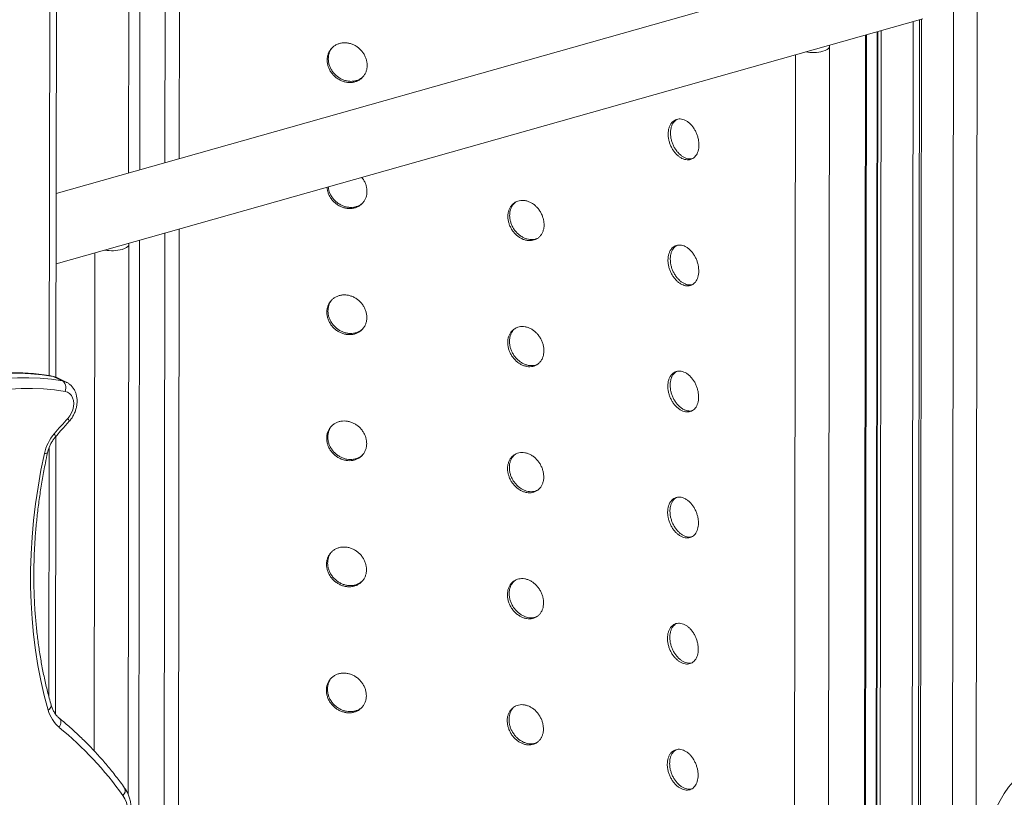
# Model space of a CAD drawing. Units: millimetres. Extents: x -9196 to 14212, y -7580 to 2635.
# Drawn here: x 11599 to 12180, y -4302 to -3844 of the extents above; entities that cross this region are included whole.
import ezdxf

# ---------------------------------------------------------------- set-up
doc = ezdxf.new("R2010")
doc.units = ezdxf.units.MM

msp = doc.modelspace()

# ---------------------------------------------------------------- linework, layer by layer
at = {"color": 8, "linetype": 'Continuous', "lineweight": 15}
for p, q in [((11617.29, -3464.29), (11616.52, -4053.35)), ((11669.81, -3932.07), (11670.24, -3602.25)), ((11685.11, -3602.99), (11684.69, -3927.86)), ((12149.87, -3600.31), (12148.6, -4580.08)), ((12163.89, -3602.2), (12162.94, -4332.82)), ((12097.56, -4463.92), (12098.35, -3852.52)), ((12104.56, -3850.76), (12103.75, -4469)), ((12107.01, -3850.07), (12106.09, -4559.26)), ((11684.63, -3969.44), (11684.14, -4349.86)), ((11669.27, -4349.1), (11669.76, -3973.65)), ((11618.27, -4053.63), (11618.86, -4053.82)), ((11616.47, -4095.62), (11616.28, -4242.54))]:
    msp.add_line(p, q, dxfattribs=at)
at = {"color": 7, "linetype": 'Continuous', "lineweight": 15}
for p, q in [((11620.45, -4054.3), (11621.22, -3463.18)), ((11663.73, -3601.96), (11663.3, -3933.91)), ((11693.18, -3925.46), (11693.6, -3603.49)), ((12119.16, -3805.07), (11620.59, -3945.98)), ((11620.53, -3987.56), (12131.63, -3843.11)), ((12125.85, -3844.74), (12124.91, -4568.42)), ((12129.53, -3843.71), (12128.59, -4569.26)), ((12130.72, -3843.37), (12129.77, -4570.79)), ((12097.68, -3852.71), (12096.89, -4462.77)), ((12104.95, -3850.65), (12104.03, -4557.31)), ((12075.63, -4583.57), (12076.58, -3859.29)), ((12056.57, -3864.33), (12055.63, -4583.54)), ((11692.63, -4347.11), (11693.12, -3967.04)), ((11663.03, -4300.19), (11663.45, -3976.05)), ((11643.45, -3981.08), (11643.07, -4274.59)), ((11624.33, -4056.48), (11618.86, -4053.82)), ((11626.53, -4057.19), (11621.06, -4054.53)), ((11620.19, -4252.84), (11620.4, -4089.15))]:
    msp.add_line(p, q, dxfattribs=at)
at = {"color": 7, "linetype": 'Continuous', "lineweight": 15, "flags": 128}
for points in [[(12072.65, -3862.23), (12074.04, -3861.76), (12075.17, -3861.19), (12075.98, -3860.55), (12076.45, -3859.87), (12076.57, -3859.16), (12076.45, -3858.71)], [(11659.53, -3978.99), (11660.92, -3978.51), (11662.05, -3977.95), (11662.86, -3977.31), (11663.33, -3976.63), (11663.45, -3975.92), (11663.33, -3975.46)], [(11624.33, -4056.48), (11624.89, -4056.86), (11625.38, -4057.41), (11625.77, -4058.1), (11626.05, -4058.92), (11626.2, -4059.82), (11626.23, -4060.77), (11626.13, -4061.74), (11625.91, -4062.69)], [(11627.49, -4078.54), (11628.68, -4077.02), (11629.66, -4075.32), (11630.38, -4073.5), (11630.81, -4071.62), (11630.94, -4069.77), (11630.77, -4068), (11630.29, -4066.4), (11629.53, -4065.02), (11628.52, -4063.92), (11627.3, -4063.13), (11625.91, -4062.69)], [(11615.88, -4250.43), (11613.58, -4241.85), (11611.56, -4233.1), (11609.82, -4224.19), (11608.38, -4215.13), (11607.21, -4205.93), (11606.34, -4196.61), (11605.76, -4187.18), (11605.48, -4177.65), (11605.48, -4168.02), (11605.78, -4158.33), (11606.37, -4148.56), (11607.25, -4138.75), (11608.41, -4128.89), (11609.87, -4119.01), (11611.62, -4109.11), (11613.65, -4099.21)], [(11659.2, -4323.37), (11660.52, -4320.81), (11661.55, -4318.13), (11662.28, -4315.4), (11662.7, -4312.65), (11662.78, -4309.96), (11662.54, -4307.37), (11661.98, -4304.95), (11661.1, -4302.73), (11659.93, -4300.77)]]:
    msp.add_lwpolyline(points, dxfattribs=at)
at = {"color": 8, "linetype": 'Continuous', "lineweight": 15, "flags": 128}
for points in [[(11618.86, -4053.82), (11612.34, -4052.86), (11605.72, -4052.23), (11599.03, -4051.95), (11592.26, -4052.01), (11585.43, -4052.42), (11578.55, -4053.16), (11571.64, -4054.25), (11564.7, -4055.67), (11557.75, -4057.43), (11550.8, -4059.52), (11543.85, -4061.95), (11536.93, -4064.7), (11530.04, -4067.77), (11523.2, -4071.15), (11516.41, -4074.85), (11509.69, -4078.85), (11503.05, -4083.15), (11496.5, -4087.74), (11490.05, -4092.61), (11483.71, -4097.76), (11477.5, -4103.17), (11471.65, -4108.61)], [(11474.54, -4113.78), (11476.88, -4111.49), (11482.96, -4105.83), (11489.18, -4100.42), (11495.52, -4095.27), (11501.97, -4090.4), (11508.52, -4085.81), (11515.16, -4081.51), (11521.88, -4077.51), (11528.67, -4073.81), (11535.51, -4070.43), (11542.4, -4067.36), (11549.32, -4064.61), (11556.26, -4062.18), (11563.22, -4060.09), (11570.17, -4058.33), (11577.11, -4056.91), (11584.02, -4055.82), (11590.9, -4055.08), (11597.72, -4054.67), (11604.49, -4054.61), (11611.19, -4054.9), (11617.8, -4055.52), (11624.33, -4056.48)], [(11621.06, -4054.53), (11620.52, -4054.29), (11618.86, -4053.82)], [(11624.33, -4056.48), (11625.98, -4056.95), (11626.54, -4057.2)], [(11625.91, -4062.69), (11619.54, -4061.75), (11613.08, -4061.14), (11606.54, -4060.87), (11599.93, -4060.93), (11593.26, -4061.32), (11586.54, -4062.05), (11579.79, -4063.11), (11573.02, -4064.5), (11566.23, -4066.22), (11559.44, -4068.26), (11552.66, -4070.63), (11545.9, -4073.31), (11539.17, -4076.31), (11532.49, -4079.62), (11525.86, -4083.23), (11519.3, -4087.14), (11512.81, -4091.33), (11506.41, -4095.82), (11500.11, -4100.57), (11493.92, -4105.6), (11487.85, -4110.88), (11481.91, -4116.42), (11477.06, -4121.22)], [(11628.13, -4080.45), (11628.19, -4080.36), (11628.22, -4080.06), (11628.12, -4079.65), (11627.87, -4079.13), (11627.49, -4078.54)], [(11620.15, -4089.43), (11620.19, -4089.37), (11620.21, -4089.09), (11620.07, -4088.71), (11619.8, -4088.22), (11619.39, -4087.66)], [(11615.49, -4098.8), (11615.47, -4098.87), (11615.26, -4099.03), (11614.88, -4099.14), (11614.34, -4099.2), (11613.65, -4099.21)], [(11617.65, -4247.57), (11617.69, -4247.73), (11617.68, -4248.26), (11617.48, -4248.82), (11617.1, -4249.38), (11616.57, -4249.92), (11615.88, -4250.43)], [(11622.45, -4255.28), (11622.54, -4255.36), (11622.96, -4255.88), (11623.23, -4256.51), (11623.35, -4257.26), (11623.32, -4258.07), (11623.13, -4258.92), (11622.79, -4259.79), (11622.32, -4260.63)]]:
    msp.add_lwpolyline(points, dxfattribs=at)
at = {"color": 7, "linetype": 'Continuous', "lineweight": 15}
for centre, radius, start, end in [((12066.57, -3838.6), 24.41, 260.33697, 284.43312), ((11653.44, -3955.36), 24.41, 260.33743, 284.43279), ((11871.73, -4303.59), 332.12, 137.34164, 139.4469), ((11639.75, -4104.99), 26.73, 139.60969, 167.51356), ((11635.34, -4245.28), 20.12, 194.81969, 229.67465), ((11489.59, -4422.69), 209.48, 35.59301, 50.68365)]:
    msp.add_arc(centre, radius, start, end, dxfattribs=at)
at = {"color": 8, "linetype": 'Continuous', "lineweight": 15}
msp.add_arc((11657.54, -4297.89), 3.74, 309.81118, 24.0336, dxfattribs=at)
at = {"color": 7, "linetype": 'Continuous', "lineweight": 15}
msp.add_ellipse((12194.64, -4360.55), major_axis=(4.75, 74.8), ratio=0.420083, start_param=5.334257, end_param=9.571769, dxfattribs=at)
for points, knots in [([(11780.36, -3867.43), (11780.39, -3866.79), (11780.46, -3865.49), (11780.98, -3863.65), (11781.8, -3861.96), (11782.92, -3860.47), (11784.31, -3859.22), (11785.91, -3858.24), (11787.69, -3857.57), (11789.6, -3857.22), (11791.58, -3857.22), (11793.57, -3857.54), (11795.53, -3858.19), (11797.38, -3859.15), (11799.09, -3860.39), (11800.6, -3861.87), (11801.86, -3863.56), (11802.86, -3865.4), (11803.55, -3867.34), (11803.88, -3869.07), (11803.97, -3870.8), (11803.82, -3872.49), (11803.32, -3874.32), (11802.5, -3876), (11801.4, -3877.48), (11800.03, -3878.71), (11798.44, -3879.67), (11796.67, -3880.33), (11794.77, -3880.67), (11792.8, -3880.67), (11790.8, -3880.35), (11788.85, -3879.7), (11786.98, -3878.75), (11785.26, -3877.52), (11783.74, -3876.06), (11782.45, -3874.39), (11781.44, -3872.57), (11780.75, -3870.64), (11780.4, -3868.91), (11780.37, -3867.84), (11780.36, -3867.43)], [0, 0, 0, 0, 0.02684, 0.053683, 0.080523, 0.107364, 0.13421, 0.161056, 0.187904, 0.214754, 0.241598, 0.268443, 0.295283, 0.322121, 0.348963, 0.375804, 0.40265, 0.429498, 0.456345, 0.483193, 0.499999, 0.526841, 0.553683, 0.580526, 0.607368, 0.634213, 0.661059, 0.687907, 0.714755, 0.741599, 0.768442, 0.795281, 0.82212, 0.848963, 0.875804, 0.902652, 0.9295, 0.956348, 0.983196, 1, 1, 1, 1]), ([(11783.39, -3860.12), (11783.32, -3860.19), (11782.82, -3860.71), (11782.14, -3861.88), (11781.42, -3863.62), (11781.07, -3865.27), (11781.04, -3866.33), (11781.02, -3866.73)], [0, 0, 0, 0, 0.042869, 0.306843, 0.570814, 0.834789, 1, 1, 1, 1]), ([(11781.02, -3866.73), (11781.06, -3867.39), (11781.12, -3868.7), (11781.64, -3870.67), (11782.46, -3872.56), (11783.57, -3874.34), (11784.95, -3875.93), (11786.55, -3877.32), (11788.33, -3878.44), (11790.24, -3879.28), (11792.22, -3879.8), (11794.21, -3880.01), (11796.16, -3879.88), (11798.02, -3879.43), (11799.72, -3878.64), (11800.91, -3877.87), (11801.45, -3877.28), (11801.57, -3877.15)], [0, 0, 0, 0, 0.069971, 0.139938, 0.20991, 0.279878, 0.349855, 0.419837, 0.489827, 0.559817, 0.629794, 0.69977, 0.769735, 0.8397, 0.909668, 0.979636, 1, 1, 1, 1]), ([(11981.37, -3911), (11981.4, -3910.36), (11981.46, -3909.07), (11981.86, -3907.3), (11982.5, -3905.73), (11983.38, -3904.39), (11984.45, -3903.33), (11985.7, -3902.58), (11987.08, -3902.16), (11988.56, -3902.08), (11990.08, -3902.35), (11991.62, -3902.95), (11993.12, -3903.88), (11994.54, -3905.09), (11995.84, -3906.57), (11996.99, -3908.26), (11997.96, -3910.12), (11998.72, -3912.1), (11999.24, -3914.13), (11999.49, -3915.92), (11999.56, -3917.65), (11999.44, -3919.33), (11999.06, -3921.09), (11998.44, -3922.65), (11997.6, -3923.98), (11996.56, -3925.02), (11995.34, -3925.77), (11993.99, -3926.17), (11992.53, -3926.25), (11991.01, -3925.98), (11989.48, -3925.38), (11987.97, -3924.45), (11986.52, -3923.25), (11985.19, -3921.78), (11984.01, -3920.1), (11983.01, -3918.25), (11982.22, -3916.29), (11981.68, -3914.26), (11981.41, -3912.48), (11981.38, -3911.41), (11981.37, -3911)], [0, 0, 0, 0, 0.02684, 0.053683, 0.080523, 0.107364, 0.13421, 0.161056, 0.187904, 0.214754, 0.241598, 0.268443, 0.295282, 0.322121, 0.348963, 0.375804, 0.40265, 0.429498, 0.456345, 0.483193, 0.499999, 0.526841, 0.553683, 0.580525, 0.607368, 0.634213, 0.661059, 0.687907, 0.714755, 0.741598, 0.768442, 0.795281, 0.82212, 0.848962, 0.875804, 0.902653, 0.9295, 0.956348, 0.983196, 1, 1, 1, 1]), ([(11986.57, -3902.38), (11986.18, -3902.63), (11985.38, -3903.16), (11984.41, -3904.33), (11983.61, -3905.75), (11983.06, -3907.41), (11982.79, -3909.01), (11982.76, -3910.06), (11982.75, -3910.46)], [0, 0, 0, 0, 0.1713382, 0.3504768, 0.5296129, 0.708748, 0.8878854, 1, 1, 1, 1]), ([(11982.75, -3910.46), (11982.78, -3911.12), (11982.83, -3912.45), (11983.23, -3914.49), (11983.87, -3916.49), (11984.73, -3918.42), (11985.81, -3920.21), (11987.05, -3921.82), (11988.43, -3923.19), (11989.9, -3924.3), (11991.43, -3925.1), (11992.96, -3925.58), (11994.4, -3925.73), (11995.27, -3925.57), (11995.67, -3925.5)], [0, 0, 0, 0, 0.084285, 0.168567, 0.252853, 0.337135, 0.421429, 0.505727, 0.590036, 0.674343, 0.758637, 0.842931, 0.927207, 1, 1, 1, 1]), ([(11800.78, -3936.62), (11801.11, -3937.03), (11801.87, -3937.99), (11802.76, -3939.69), (11803.45, -3941.62), (11803.78, -3943.36), (11803.87, -3945.08), (11803.72, -3946.77), (11803.22, -3948.61), (11802.41, -3950.28), (11801.31, -3951.76), (11799.94, -3953), (11798.35, -3953.96), (11796.58, -3954.61), (11794.68, -3954.95), (11792.7, -3954.95), (11790.71, -3954.63), (11788.75, -3953.98), (11786.88, -3953.04), (11785.17, -3951.81), (11783.64, -3950.34), (11782.36, -3948.67), (11781.34, -3946.85), (11780.66, -3944.92), (11780.34, -3943.42), (11780.3, -3942.59), (11780.29, -3942.41)], [0, 0, 0, 0, 0.032936, 0.077096, 0.121257, 0.165415, 0.193061, 0.237212, 0.281363, 0.325515, 0.369664, 0.413822, 0.45798, 0.502141, 0.546302, 0.590456, 0.634609, 0.678755, 0.722901, 0.767052, 0.811203, 0.855364, 0.899527, 0.943687, 0.987848, 1, 1, 1, 1]), ([(11781.03, -3942.2), (11781.04, -3942.46), (11781.1, -3943.38), (11781.55, -3944.96), (11782.36, -3946.85), (11783.47, -3948.62), (11784.85, -3950.22), (11786.45, -3951.6), (11788.24, -3952.72), (11790.14, -3953.56), (11792.12, -3954.09), (11794.12, -3954.29), (11796.07, -3954.16), (11797.93, -3953.71), (11799.62, -3952.92), (11800.82, -3952.15), (11801.35, -3951.57), (11801.47, -3951.44)], [0, 0, 0, 0, 0.029203, 0.102237, 0.175273, 0.248308, 0.321355, 0.394405, 0.467461, 0.540519, 0.613564, 0.686608, 0.75964, 0.832671, 0.905708, 0.978744, 1, 1, 1, 1]), ([(11886.9, -3959.59), (11886.94, -3958.94), (11887, -3957.65), (11887.47, -3955.85), (11888.22, -3954.22), (11889.24, -3952.81), (11890.5, -3951.66), (11891.95, -3950.8), (11893.57, -3950.27), (11895.3, -3950.06), (11897.09, -3950.2), (11898.9, -3950.67), (11900.66, -3951.47), (11902.34, -3952.57), (11903.87, -3953.94), (11905.23, -3955.53), (11906.38, -3957.31), (11907.27, -3959.22), (11907.89, -3961.21), (11908.19, -3962.97), (11908.27, -3964.7), (11908.13, -3966.38), (11907.69, -3968.18), (11906.95, -3969.8), (11905.96, -3971.19), (11904.72, -3972.33), (11903.29, -3973.17), (11901.69, -3973.69), (11899.98, -3973.89), (11898.19, -3973.75), (11896.39, -3973.28), (11894.62, -3972.48), (11892.92, -3971.4), (11891.36, -3970.04), (11889.98, -3968.47), (11888.81, -3966.7), (11887.89, -3964.8), (11887.26, -3962.82), (11886.95, -3961.06), (11886.92, -3960), (11886.9, -3959.59)], [0, 0, 0, 0, 0.026842, 0.053683, 0.080523, 0.107364, 0.13421, 0.161056, 0.187905, 0.214754, 0.241599, 0.268443, 0.295282, 0.322122, 0.348963, 0.375804, 0.402651, 0.429499, 0.456346, 0.483192, 0.5, 0.526842, 0.553684, 0.580526, 0.607367, 0.634213, 0.66106, 0.687908, 0.714756, 0.741599, 0.768442, 0.795281, 0.822121, 0.848963, 0.875805, 0.902653, 0.929502, 0.956349, 0.983197, 1, 1, 1, 1]), ([(11891.87, -3950.92), (11891.6, -3951.1), (11890.86, -3951.58), (11889.88, -3952.69), (11888.95, -3954.17), (11888.31, -3955.88), (11887.99, -3957.5), (11887.96, -3958.55), (11887.95, -3958.96)], [0, 0, 0, 0, 0.109987, 0.3023869, 0.4947924, 0.6871883, 0.8795864, 1, 1, 1, 1]), ([(11887.95, -3958.96), (11887.98, -3959.61), (11888.04, -3960.93), (11888.51, -3962.94), (11889.25, -3964.89), (11890.26, -3966.75), (11891.52, -3968.45), (11892.97, -3969.95), (11894.59, -3971.2), (11896.32, -3972.19), (11898.11, -3972.86), (11899.91, -3973.21), (11901.67, -3973.22), (11903.3, -3972.94), (11904.24, -3972.49), (11904.69, -3972.28)], [0, 0, 0, 0, 0.0776079, 0.1552121, 0.2328164, 0.3104217, 0.3880413, 0.4656608, 0.5432875, 0.6209168, 0.6985321, 0.7761487, 0.8537491, 0.9313491, 1, 1, 1, 1]), ([(11981.28, -3985.28), (11981.3, -3984.64), (11981.36, -3983.35), (11981.77, -3981.59), (11982.41, -3980.01), (11983.28, -3978.67), (11984.36, -3977.62), (11985.6, -3976.86), (11986.98, -3976.45), (11988.46, -3976.36), (11989.99, -3976.63), (11991.52, -3977.23), (11993.02, -3978.16), (11994.44, -3979.38), (11995.74, -3980.86), (11996.9, -3982.55), (11997.86, -3984.41), (11998.62, -3986.38), (11999.14, -3988.42), (11999.39, -3990.2), (11999.46, -3991.94), (11999.34, -3993.61), (11998.97, -3995.38), (11998.35, -3996.94), (11997.51, -3998.27), (11996.46, -3999.31), (11995.25, -4000.05), (11993.89, -4000.46), (11992.44, -4000.53), (11990.92, -4000.26), (11989.38, -3999.66), (11987.87, -3998.74), (11986.43, -3997.53), (11985.09, -3996.06), (11983.91, -3994.39), (11982.91, -3992.54), (11982.12, -3990.57), (11981.58, -3988.55), (11981.31, -3986.77), (11981.29, -3985.7), (11981.28, -3985.28)], [0, 0, 0, 0, 0.026842, 0.053683, 0.080523, 0.107364, 0.13421, 0.161056, 0.187905, 0.214754, 0.241599, 0.268443, 0.295283, 0.322122, 0.348963, 0.375804, 0.402651, 0.429498, 0.456346, 0.483192, 0.5, 0.526842, 0.553684, 0.580526, 0.607367, 0.634213, 0.66106, 0.687908, 0.714756, 0.741599, 0.768442, 0.795281, 0.82212, 0.848963, 0.875805, 0.902653, 0.929502, 0.956349, 0.983197, 1, 1, 1, 1]), ([(11986.47, -3976.66), (11986.08, -3976.92), (11985.29, -3977.44), (11984.31, -3978.61), (11983.51, -3980.04), (11982.97, -3981.69), (11982.69, -3983.29), (11982.67, -3984.34), (11982.66, -3984.75)], [0, 0, 0, 0, 0.171331, 0.350469, 0.529614, 0.708749, 0.887886, 1, 1, 1, 1]), ([(11982.66, -3984.75), (11982.68, -3985.41), (11982.73, -3986.73), (11983.13, -3988.77), (11983.77, -3990.78), (11984.64, -3992.71), (11985.71, -3994.5), (11986.95, -3996.1), (11988.33, -3997.48), (11989.81, -3998.58), (11991.33, -3999.39), (11992.87, -3999.86), (11994.31, -4000.02), (11995.17, -3999.86), (11995.58, -3999.78)], [0, 0, 0, 0, 0.084285, 0.168567, 0.252849, 0.337131, 0.421429, 0.505727, 0.590033, 0.674341, 0.758635, 0.842929, 0.927207, 1, 1, 1, 1]), ([(11780.16, -4016), (11780.2, -4015.35), (11780.26, -4014.06), (11780.79, -4012.22), (11781.61, -4010.53), (11782.73, -4009.03), (11784.11, -4007.78), (11785.72, -4006.81), (11787.5, -4006.14), (11789.41, -4005.79), (11791.39, -4005.78), (11793.38, -4006.11), (11795.33, -4006.76), (11797.19, -4007.72), (11798.89, -4008.96), (11800.4, -4010.44), (11801.67, -4012.13), (11802.67, -4013.97), (11803.36, -4015.9), (11803.68, -4017.64), (11803.77, -4019.37), (11803.62, -4021.06), (11803.13, -4022.89), (11802.31, -4024.57), (11801.21, -4026.05), (11799.84, -4027.28), (11798.25, -4028.24), (11796.48, -4028.9), (11794.58, -4029.24), (11792.61, -4029.24), (11790.61, -4028.92), (11788.65, -4028.27), (11786.79, -4027.32), (11785.07, -4026.09), (11783.54, -4024.63), (11782.26, -4022.96), (11781.25, -4021.14), (11780.55, -4019.21), (11780.21, -4017.48), (11780.17, -4016.41), (11780.16, -4016)], [0, 0, 0, 0, 0.026842, 0.053683, 0.080525, 0.107365, 0.13421, 0.161056, 0.187905, 0.214755, 0.241599, 0.268444, 0.295283, 0.322123, 0.348964, 0.375805, 0.402651, 0.429499, 0.456346, 0.483194, 0.500001, 0.526843, 0.553686, 0.580527, 0.607369, 0.634215, 0.66106, 0.687908, 0.714757, 0.7416, 0.768444, 0.795282, 0.822121, 0.848964, 0.875805, 0.902654, 0.929502, 0.956349, 0.983197, 1, 1, 1, 1]), ([(11783.2, -4008.69), (11783.13, -4008.76), (11782.63, -4009.27), (11781.94, -4010.45), (11781.22, -4012.19), (11780.88, -4013.84), (11780.84, -4014.9), (11780.83, -4015.3)], [0, 0, 0, 0, 0.042869, 0.306839, 0.57082, 0.834791, 1, 1, 1, 1]), ([(11780.83, -4015.3), (11780.86, -4015.96), (11780.93, -4017.27), (11781.44, -4019.24), (11782.26, -4021.13), (11783.38, -4022.9), (11784.76, -4024.5), (11786.36, -4025.88), (11788.14, -4027.01), (11790.05, -4027.85), (11792.02, -4028.37), (11794.02, -4028.58), (11795.97, -4028.44), (11797.83, -4027.99), (11799.52, -4027.2), (11800.72, -4026.43), (11801.26, -4025.85), (11801.38, -4025.72)], [0, 0, 0, 0, 0.0699667, 0.1399384, 0.2099067, 0.2798748, 0.3498551, 0.4198367, 0.4898248, 0.5598151, 0.6297927, 0.6997696, 0.7697345, 0.8396997, 0.9096675, 0.9796361, 1, 1, 1, 1]), ([(11886.81, -4033.87), (11886.84, -4033.23), (11886.9, -4031.93), (11887.38, -4030.13), (11888.13, -4028.51), (11889.14, -4027.09), (11890.4, -4025.95), (11891.86, -4025.09), (11893.48, -4024.55), (11895.2, -4024.35), (11897, -4024.49), (11898.8, -4024.96), (11900.56, -4025.76), (11902.24, -4026.85), (11903.78, -4028.22), (11905.14, -4029.81), (11906.28, -4031.59), (11907.18, -4033.5), (11907.8, -4035.49), (11908.09, -4037.25), (11908.17, -4038.99), (11908.04, -4040.67), (11907.59, -4042.46), (11906.86, -4044.08), (11905.86, -4045.48), (11904.63, -4046.61), (11903.2, -4047.46), (11901.6, -4047.98), (11899.88, -4048.18), (11898.1, -4048.03), (11896.29, -4047.56), (11894.52, -4046.77), (11892.83, -4045.68), (11891.27, -4044.33), (11889.88, -4042.75), (11888.72, -4040.98), (11887.8, -4039.09), (11887.16, -4037.11), (11886.85, -4035.35), (11886.82, -4034.28), (11886.81, -4033.87)], [0, 0, 0, 0, 0.026842, 0.053683, 0.080525, 0.107366, 0.134211, 0.161056, 0.187905, 0.214755, 0.241599, 0.268444, 0.295283, 0.322123, 0.348963, 0.375805, 0.402651, 0.429499, 0.456346, 0.483194, 0.500001, 0.526843, 0.553685, 0.580526, 0.607369, 0.634215, 0.66106, 0.687908, 0.714757, 0.7416, 0.768443, 0.795282, 0.822122, 0.848964, 0.875805, 0.902654, 0.929502, 0.956349, 0.983197, 1, 1, 1, 1]), ([(11891.77, -4025.21), (11891.51, -4025.38), (11890.76, -4025.86), (11889.78, -4026.97), (11888.85, -4028.46), (11888.22, -4030.16), (11887.9, -4031.78), (11887.87, -4032.83), (11887.85, -4033.24)], [0, 0, 0, 0, 0.109993, 0.302392, 0.494786, 0.687191, 0.879587, 1, 1, 1, 1]), ([(11887.85, -4033.24), (11887.88, -4033.9), (11887.94, -4035.22), (11888.41, -4037.22), (11889.16, -4039.18), (11890.17, -4041.03), (11891.42, -4042.73), (11892.88, -4044.23), (11894.49, -4045.49), (11896.22, -4046.47), (11898.01, -4047.14), (11899.82, -4047.5), (11901.58, -4047.5), (11903.2, -4047.22), (11904.15, -4046.77), (11904.59, -4046.57)], [0, 0, 0, 0, 0.077603, 0.155212, 0.232816, 0.310421, 0.388041, 0.46566, 0.543287, 0.620916, 0.698531, 0.776148, 0.853748, 0.931349, 1, 1, 1, 1]), ([(11618.27, -4053.63), (11617.17, -4053.45), (11614.02, -4052.92), (11608.76, -4052.29), (11602.46, -4051.82), (11596.09, -4051.66), (11589.67, -4051.8), (11583.19, -4052.25), (11576.68, -4053), (11570.13, -4054.05), (11563.57, -4055.4), (11556.99, -4057.05), (11550.41, -4058.99), (11543.85, -4061.23), (11537.3, -4063.75), (11530.78, -4066.57), (11524.29, -4069.66), (11517.86, -4073.03), (11511.49, -4076.67), (11505.18, -4080.58), (11498.95, -4084.75), (11492.81, -4089.17), (11486.76, -4093.84), (11480.82, -4098.76), (11475.54, -4103.38), (11472.3, -4106.46), (11470.96, -4107.74)], [0, 0, 0, 0, 0.022947, 0.065726, 0.108524, 0.151352, 0.19421, 0.237099, 0.280019, 0.32297, 0.365949, 0.408954, 0.451984, 0.495036, 0.538107, 0.581195, 0.624298, 0.667413, 0.710538, 0.753671, 0.79681, 0.839954, 0.883102, 0.926251, 0.969403, 1, 1, 1, 1]), ([(11981.18, -4059.57), (11981.21, -4058.93), (11981.26, -4057.64), (11981.67, -4055.87), (11982.31, -4054.3), (11983.18, -4052.96), (11984.26, -4051.9), (11985.51, -4051.15), (11986.89, -4050.73), (11988.36, -4050.65), (11989.89, -4050.92), (11991.42, -4051.52), (11992.92, -4052.45), (11994.34, -4053.66), (11995.65, -4055.14), (11996.8, -4056.83), (11997.76, -4058.69), (11998.52, -4060.67), (11999.05, -4062.7), (11999.3, -4064.48), (11999.36, -4066.22), (11999.25, -4067.89), (11998.87, -4069.66), (11998.25, -4071.22), (11997.41, -4072.55), (11996.37, -4073.59), (11995.15, -4074.34), (11993.8, -4074.74), (11992.34, -4074.82), (11990.82, -4074.54), (11989.28, -4073.94), (11987.77, -4073.02), (11986.33, -4071.82), (11985, -4070.35), (11983.81, -4068.67), (11982.82, -4066.82), (11982.03, -4064.86), (11981.49, -4062.83), (11981.22, -4061.05), (11981.19, -4059.98), (11981.18, -4059.57)], [0, 0, 0, 0, 0.026842, 0.053683, 0.080525, 0.107366, 0.13421, 0.161056, 0.187905, 0.214755, 0.241599, 0.268444, 0.295283, 0.322123, 0.348963, 0.375805, 0.402651, 0.429498, 0.456346, 0.483194, 0.500001, 0.526843, 0.553685, 0.580526, 0.607369, 0.634215, 0.66106, 0.687908, 0.714757, 0.7416, 0.768443, 0.795282, 0.822121, 0.848964, 0.875805, 0.902654, 0.929502, 0.956349, 0.983197, 1, 1, 1, 1]), ([(11986.37, -4050.95), (11985.98, -4051.2), (11985.19, -4051.72), (11984.21, -4052.9), (11983.42, -4054.32), (11982.87, -4055.98), (11982.6, -4057.58), (11982.57, -4058.63), (11982.56, -4059.03)], [0, 0, 0, 0, 0.171337, 0.350473, 0.529608, 0.708751, 0.887887, 1, 1, 1, 1]), ([(11621.04, -4054.56), (11620.64, -4054.37), (11619.76, -4053.94), (11618.8, -4053.74), (11618.27, -4053.63)], [0, 0, 0, 0, 0.4510865, 1, 1, 1, 1]), ([(11628.13, -4080.45), (11628.41, -4080.13), (11629.17, -4079.27), (11630.24, -4077.72), (11631.29, -4075.77), (11632.1, -4073.71), (11632.65, -4071.57), (11632.92, -4069.4), (11632.91, -4067.24), (11632.6, -4065.14), (11631.99, -4063.15), (11631.09, -4061.34), (11629.93, -4059.74), (11628.54, -4058.43), (11627.39, -4057.59), (11626.68, -4057.29), (11626.53, -4057.23)], [0, 0, 0, 0, 0.045791, 0.124019, 0.202395, 0.281045, 0.360029, 0.4394, 0.51912, 0.59892, 0.678304, 0.756634, 0.833355, 0.908225, 0.9814, 1, 1, 1, 1]), ([(11982.56, -4059.03), (11982.58, -4059.69), (11982.63, -4061.02), (11983.04, -4063.06), (11983.67, -4065.06), (11984.54, -4066.99), (11985.61, -4068.78), (11986.86, -4070.39), (11988.24, -4071.76), (11989.71, -4072.87), (11991.24, -4073.67), (11992.77, -4074.15), (11994.21, -4074.3), (11995.08, -4074.14), (11995.48, -4074.06)], [0, 0, 0, 0, 0.084281, 0.168567, 0.252849, 0.337131, 0.421429, 0.505728, 0.590034, 0.674342, 0.758636, 0.84293, 0.927207, 1, 1, 1, 1]), ([(11620.15, -4089.44), (11621.16, -4088.26), (11623.78, -4085.22), (11626.47, -4082.27), (11628.13, -4080.45)], [0, 0, 0, 0, 0.384933, 1, 1, 1, 1]), ([(11780.07, -4090.29), (11780.1, -4089.64), (11780.17, -4088.34), (11780.69, -4086.5), (11781.51, -4084.81), (11782.63, -4083.32), (11784.02, -4082.07), (11785.62, -4081.09), (11787.4, -4080.42), (11789.31, -4080.08), (11791.29, -4080.07), (11793.29, -4080.39), (11795.24, -4081.05), (11797.09, -4082), (11798.8, -4083.25), (11800.31, -4084.73), (11801.57, -4086.41), (11802.57, -4088.25), (11803.26, -4090.19), (11803.59, -4091.92), (11803.68, -4093.65), (11803.53, -4095.34), (11803.03, -4097.18), (11802.21, -4098.85), (11801.11, -4100.33), (11799.74, -4101.57), (11798.15, -4102.53), (11796.38, -4103.18), (11794.48, -4103.52), (11792.51, -4103.52), (11790.51, -4103.2), (11788.56, -4102.55), (11786.69, -4101.61), (11784.97, -4100.38), (11783.45, -4098.91), (11782.17, -4097.24), (11781.15, -4095.42), (11780.46, -4093.49), (11780.11, -4091.76), (11780.08, -4090.7), (11780.07, -4090.29)], [0, 0, 0, 0, 0.02684, 0.053683, 0.080523, 0.107364, 0.13421, 0.161056, 0.187904, 0.214754, 0.241598, 0.268443, 0.295283, 0.322121, 0.348963, 0.375805, 0.402651, 0.429498, 0.456346, 0.483192, 0.5, 0.526841, 0.553684, 0.580526, 0.607368, 0.634214, 0.66106, 0.687908, 0.714755, 0.741599, 0.768443, 0.795282, 0.82212, 0.848963, 0.875804, 0.902652, 0.9295, 0.956349, 0.983197, 1, 1, 1, 1]), ([(11783.1, -4082.97), (11783.03, -4083.04), (11782.53, -4083.56), (11781.85, -4084.74), (11781.13, -4086.48), (11780.78, -4088.13), (11780.75, -4089.18), (11780.73, -4089.59)], [0, 0, 0, 0, 0.042869, 0.306843, 0.570814, 0.834789, 1, 1, 1, 1]), ([(11615.49, -4098.8), (11615.57, -4098.46), (11615.81, -4097.45), (11616.37, -4095.75), (11617.24, -4093.78), (11618.3, -4091.9), (11619.3, -4090.46), (11619.94, -4089.68), (11620.15, -4089.44)], [0, 0, 0, 0, 0.100432, 0.301897, 0.503648, 0.705368, 0.906772, 1, 1, 1, 1]), ([(11780.73, -4089.59), (11780.77, -4090.24), (11780.83, -4091.56), (11781.35, -4093.52), (11782.17, -4095.42), (11783.28, -4097.19), (11784.66, -4098.79), (11786.26, -4100.17), (11788.04, -4101.29), (11789.95, -4102.13), (11791.93, -4102.66), (11793.92, -4102.86), (11795.87, -4102.73), (11797.74, -4102.28), (11799.43, -4101.49), (11800.63, -4100.72), (11801.16, -4100.14), (11801.28, -4100.01)], [0, 0, 0, 0, 0.069971, 0.139938, 0.20991, 0.279878, 0.349855, 0.419837, 0.489827, 0.559817, 0.629794, 0.699771, 0.769735, 0.8397, 0.90967, 0.979636, 1, 1, 1, 1]), ([(11617.65, -4247.57), (11617.27, -4246.21), (11616.16, -4242.26), (11614.49, -4235.6), (11612.74, -4227.54), (11611.24, -4219.35), (11609.98, -4211.03), (11608.96, -4202.59), (11608.2, -4194.05), (11607.68, -4185.41), (11607.41, -4176.68), (11607.39, -4167.87), (11607.61, -4158.99), (11608.09, -4150.06), (11608.82, -4141.07), (11609.79, -4132.05), (11611.01, -4122.99), (11612.48, -4113.92), (11613.98, -4105.85), (11615.06, -4100.81), (11615.49, -4098.8)], [0, 0, 0, 0, 0.030446, 0.088659, 0.146868, 0.205067, 0.263259, 0.321445, 0.379626, 0.437803, 0.495977, 0.554149, 0.61232, 0.67049, 0.72866, 0.78683, 0.845, 0.903171, 0.961343, 1, 1, 1, 1]), ([(11886.71, -4108.16), (11886.74, -4107.51), (11886.8, -4106.22), (11887.28, -4104.42), (11888.03, -4102.79), (11889.05, -4101.38), (11890.3, -4100.23), (11891.76, -4099.37), (11893.38, -4098.84), (11895.11, -4098.63), (11896.9, -4098.77), (11898.7, -4099.24), (11900.47, -4100.04), (11902.14, -4101.14), (11903.68, -4102.5), (11905.04, -4104.1), (11906.18, -4105.88), (11907.08, -4107.79), (11907.7, -4109.78), (11907.99, -4111.54), (11908.07, -4113.27), (11907.94, -4114.95), (11907.49, -4116.75), (11906.76, -4118.37), (11905.77, -4119.76), (11904.53, -4120.9), (11903.1, -4121.74), (11901.5, -4122.26), (11899.79, -4122.46), (11898, -4122.32), (11896.2, -4121.85), (11894.42, -4121.05), (11892.73, -4119.97), (11891.17, -4118.61), (11889.79, -4117.03), (11888.62, -4115.27), (11887.7, -4113.37), (11887.07, -4111.39), (11886.75, -4109.63), (11886.72, -4108.57), (11886.71, -4108.16)], [0, 0, 0, 0, 0.02684, 0.053683, 0.080523, 0.107364, 0.13421, 0.161056, 0.187904, 0.214754, 0.241598, 0.268443, 0.295282, 0.322122, 0.348963, 0.375804, 0.402651, 0.429498, 0.456346, 0.483192, 0.5, 0.526841, 0.553684, 0.580526, 0.607368, 0.634213, 0.661059, 0.687908, 0.714755, 0.741599, 0.768442, 0.795281, 0.82212, 0.848962, 0.875805, 0.902653, 0.9295, 0.956349, 0.983197, 1, 1, 1, 1]), ([(11891.68, -4099.49), (11891.41, -4099.66), (11890.67, -4100.15), (11889.69, -4101.26), (11888.76, -4102.74), (11888.12, -4104.45), (11887.8, -4106.07), (11887.77, -4107.12), (11887.76, -4107.52)], [0, 0, 0, 0, 0.109987, 0.302396, 0.494792, 0.687188, 0.879586, 1, 1, 1, 1]), ([(11887.76, -4107.52), (11887.79, -4108.18), (11887.84, -4109.5), (11888.31, -4111.51), (11889.06, -4113.46), (11890.07, -4115.32), (11891.33, -4117.01), (11892.78, -4118.52), (11894.4, -4119.77), (11896.12, -4120.76), (11897.92, -4121.43), (11899.72, -4121.78), (11901.48, -4121.79), (11903.11, -4121.5), (11904.05, -4121.06), (11904.49, -4120.85)], [0, 0, 0, 0, 0.0776077, 0.1552117, 0.2328198, 0.3104248, 0.388041, 0.4656603, 0.5432887, 0.6209178, 0.6985323, 0.7761487, 0.853748, 0.9313493, 1, 1, 1, 1]), ([(11981.08, -4133.85), (11981.11, -4133.21), (11981.17, -4131.92), (11981.57, -4130.16), (11982.21, -4128.58), (11983.09, -4127.24), (11984.16, -4126.19), (11985.41, -4125.43), (11986.79, -4125.02), (11988.27, -4124.93), (11989.79, -4125.2), (11991.33, -4125.8), (11992.83, -4126.73), (11994.25, -4127.95), (11995.55, -4129.42), (11996.7, -4131.12), (11997.67, -4132.98), (11998.43, -4134.95), (11998.95, -4136.99), (11999.2, -4138.77), (11999.27, -4140.51), (11999.15, -4142.18), (11998.77, -4143.94), (11998.15, -4145.51), (11997.31, -4146.84), (11996.27, -4147.88), (11995.06, -4148.62), (11993.7, -4149.03), (11992.24, -4149.1), (11990.72, -4148.83), (11989.19, -4148.23), (11987.68, -4147.31), (11986.23, -4146.1), (11984.9, -4144.63), (11983.72, -4142.95), (11982.72, -4141.1), (11981.93, -4139.14), (11981.39, -4137.11), (11981.12, -4135.33), (11981.09, -4134.27), (11981.08, -4133.85)], [0, 0, 0, 0, 0.02684, 0.053683, 0.080523, 0.107364, 0.13421, 0.161056, 0.187904, 0.214754, 0.241598, 0.268443, 0.295282, 0.322121, 0.348963, 0.375804, 0.402651, 0.429498, 0.456346, 0.483192, 0.499999, 0.526841, 0.553684, 0.580526, 0.607368, 0.634213, 0.66106, 0.687908, 0.714756, 0.741599, 0.768442, 0.795281, 0.82212, 0.848962, 0.875804, 0.902653, 0.9295, 0.956349, 0.983197, 1, 1, 1, 1]), ([(11986.28, -4125.23), (11985.89, -4125.49), (11985.09, -4126.01), (11984.12, -4127.18), (11983.32, -4128.61), (11982.77, -4130.26), (11982.5, -4131.86), (11982.47, -4132.91), (11982.46, -4133.32)], [0, 0, 0, 0, 0.171331, 0.350478, 0.529613, 0.708748, 0.887886, 1, 1, 1, 1]), ([(11982.46, -4133.32), (11982.49, -4133.98), (11982.54, -4135.3), (11982.94, -4137.34), (11983.58, -4139.35), (11984.44, -4141.28), (11985.52, -4143.07), (11986.76, -4144.67), (11988.14, -4146.05), (11989.61, -4147.15), (11991.14, -4147.95), (11992.67, -4148.43), (11994.11, -4148.59), (11994.98, -4148.43), (11995.38, -4148.35)], [0, 0, 0, 0, 0.084285, 0.168567, 0.252853, 0.337135, 0.421429, 0.505727, 0.590036, 0.674343, 0.758637, 0.842931, 0.927207, 1, 1, 1, 1]), ([(11779.97, -4164.57), (11780, -4163.92), (11780.07, -4162.63), (11780.59, -4160.79), (11781.42, -4159.1), (11782.53, -4157.6), (11783.92, -4156.35), (11785.52, -4155.38), (11787.31, -4154.71), (11789.21, -4154.36), (11791.19, -4154.35), (11793.19, -4154.68), (11795.14, -4155.33), (11797, -4156.29), (11798.7, -4157.53), (11800.21, -4159.01), (11801.48, -4160.7), (11802.47, -4162.54), (11803.16, -4164.47), (11803.49, -4166.21), (11803.58, -4167.93), (11803.43, -4169.63), (11802.93, -4171.46), (11802.12, -4173.14), (11801.02, -4174.62), (11799.65, -4175.85), (11798.06, -4176.81), (11796.29, -4177.47), (11794.39, -4177.8), (11792.41, -4177.81), (11790.42, -4177.48), (11788.46, -4176.84), (11786.59, -4175.89), (11784.88, -4174.66), (11783.35, -4173.2), (11782.07, -4171.53), (11781.06, -4169.71), (11780.36, -4167.78), (11780.01, -4166.05), (11779.98, -4164.98), (11779.97, -4164.57)], [0, 0, 0, 0, 0.026842, 0.053683, 0.080523, 0.107364, 0.13421, 0.161056, 0.187905, 0.214754, 0.241599, 0.268443, 0.295283, 0.322122, 0.348964, 0.375804, 0.402651, 0.429497, 0.456345, 0.483193, 0.5, 0.526842, 0.553684, 0.580527, 0.607368, 0.634214, 0.66106, 0.687908, 0.714756, 0.741599, 0.768443, 0.795282, 0.82212, 0.848963, 0.875805, 0.902653, 0.929502, 0.956349, 0.983197, 1, 1, 1, 1]), ([(11783.01, -4157.26), (11782.94, -4157.33), (11782.43, -4157.84), (11781.75, -4159.02), (11781.03, -4160.76), (11780.69, -4162.41), (11780.65, -4163.47), (11780.64, -4163.87)], [0, 0, 0, 0, 0.042858, 0.306844, 0.570814, 0.834789, 1, 1, 1, 1]), ([(11780.64, -4163.87), (11780.67, -4164.53), (11780.73, -4165.84), (11781.25, -4167.81), (11782.07, -4169.7), (11783.18, -4171.47), (11784.56, -4173.07), (11786.17, -4174.45), (11787.95, -4175.58), (11789.85, -4176.42), (11791.83, -4176.94), (11793.83, -4177.15), (11795.78, -4177.01), (11797.64, -4176.56), (11799.33, -4175.77), (11800.53, -4175), (11801.06, -4174.42), (11801.18, -4174.29)], [0, 0, 0, 0, 0.0699667, 0.1399382, 0.2099064, 0.2798744, 0.3498547, 0.4198362, 0.4898242, 0.5598143, 0.6297919, 0.6997686, 0.7697342, 0.8396978, 0.9096676, 0.9796362, 1, 1, 1, 1]), ([(11886.61, -4182.44), (11886.65, -4181.8), (11886.71, -4180.5), (11887.18, -4178.7), (11887.93, -4177.07), (11888.95, -4175.66), (11890.21, -4174.52), (11891.66, -4173.66), (11893.28, -4173.12), (11895.01, -4172.92), (11896.8, -4173.06), (11898.61, -4173.53), (11900.37, -4174.33), (11902.05, -4175.42), (11903.58, -4176.79), (11904.94, -4178.38), (11906.09, -4180.16), (11906.98, -4182.07), (11907.6, -4184.06), (11907.9, -4185.82), (11907.98, -4187.56), (11907.84, -4189.24), (11907.4, -4191.03), (11906.66, -4192.65), (11905.67, -4194.05), (11904.44, -4195.18), (11903, -4196.03), (11901.4, -4196.55), (11899.69, -4196.75), (11897.9, -4196.6), (11896.1, -4196.13), (11894.33, -4195.34), (11892.63, -4194.25), (11891.08, -4192.9), (11889.69, -4191.32), (11888.52, -4189.55), (11887.6, -4187.66), (11886.97, -4185.68), (11886.66, -4183.92), (11886.63, -4182.85), (11886.61, -4182.44)], [0, 0, 0, 0, 0.0268419, 0.0536826, 0.0805234, 0.1073642, 0.1342102, 0.1610558, 0.1879051, 0.2147537, 0.2415986, 0.268443, 0.295282, 0.3221219, 0.3489632, 0.3758036, 0.4026513, 0.4294973, 0.4563447, 0.4831926, 0.5000001, 0.526842, 0.5536841, 0.5805263, 0.6073676, 0.6342136, 0.6610597, 0.6879081, 0.7147558, 0.7415992, 0.7684423, 0.7952815, 0.8221207, 0.8489626, 0.875805, 0.9026528, 0.9295018, 0.9563493, 0.9831971, 1, 1, 1, 1]), ([(11891.58, -4173.77), (11891.31, -4173.95), (11890.57, -4174.43), (11889.59, -4175.54), (11888.66, -4177.02), (11888.02, -4178.73), (11887.7, -4180.35), (11887.67, -4181.4), (11887.66, -4181.81)], [0, 0, 0, 0, 0.109987, 0.3023869, 0.4947924, 0.6871883, 0.8795864, 1, 1, 1, 1]), ([(11887.66, -4181.81), (11887.69, -4182.47), (11887.75, -4183.79), (11888.22, -4185.79), (11888.96, -4187.74), (11889.97, -4189.6), (11891.23, -4191.3), (11892.68, -4192.8), (11894.3, -4194.06), (11896.03, -4195.04), (11897.82, -4195.71), (11899.62, -4196.07), (11901.38, -4196.07), (11903.01, -4195.79), (11903.95, -4195.34), (11904.4, -4195.14)], [0, 0, 0, 0, 0.077604, 0.155212, 0.232816, 0.310422, 0.388041, 0.465661, 0.543287, 0.620917, 0.698532, 0.776149, 0.853749, 0.931349, 1, 1, 1, 1]), ([(11980.99, -4208.14), (11981.02, -4207.49), (11981.07, -4206.21), (11981.48, -4204.44), (11982.12, -4202.87), (11982.99, -4201.53), (11984.07, -4200.47), (11985.31, -4199.72), (11986.69, -4199.3), (11988.17, -4199.22), (11989.7, -4199.49), (11991.23, -4200.09), (11992.73, -4201.02), (11994.15, -4202.23), (11995.45, -4203.71), (11996.61, -4205.4), (11997.57, -4207.26), (11998.33, -4209.24), (11998.85, -4211.27), (11999.1, -4213.05), (11999.17, -4214.79), (11999.05, -4216.46), (11998.68, -4218.23), (11998.06, -4219.79), (11997.22, -4221.12), (11996.17, -4222.16), (11994.96, -4222.91), (11993.6, -4223.31), (11992.15, -4223.39), (11990.63, -4223.11), (11989.09, -4222.51), (11987.58, -4221.59), (11986.14, -4220.39), (11984.81, -4218.92), (11983.62, -4217.24), (11982.62, -4215.39), (11981.83, -4213.42), (11981.29, -4211.4), (11981.02, -4209.62), (11981, -4208.55), (11980.99, -4208.14)], [0, 0, 0, 0, 0.026842, 0.053683, 0.080523, 0.107364, 0.13421, 0.161056, 0.187905, 0.214754, 0.241598, 0.268443, 0.295282, 0.322122, 0.348963, 0.375804, 0.402651, 0.429497, 0.456345, 0.483193, 0.5, 0.526842, 0.553684, 0.580526, 0.607367, 0.634214, 0.66106, 0.687908, 0.714756, 0.741599, 0.768443, 0.795282, 0.82212, 0.848963, 0.875805, 0.902653, 0.929502, 0.956349, 0.983197, 1, 1, 1, 1]), ([(11986.18, -4199.52), (11985.79, -4199.77), (11985, -4200.29), (11984.02, -4201.47), (11983.22, -4202.89), (11982.68, -4204.55), (11982.4, -4206.15), (11982.38, -4207.2), (11982.37, -4207.6)], [0, 0, 0, 0, 0.171331, 0.350469, 0.529614, 0.708749, 0.887886, 1, 1, 1, 1]), ([(11982.37, -4207.6), (11982.39, -4208.26), (11982.44, -4209.58), (11982.84, -4211.62), (11983.48, -4213.63), (11984.35, -4215.56), (11985.42, -4217.35), (11986.66, -4218.96), (11988.04, -4220.33), (11989.52, -4221.44), (11991.04, -4222.24), (11992.58, -4222.72), (11994.02, -4222.87), (11994.89, -4222.71), (11995.29, -4222.63)], [0, 0, 0, 0, 0.0842807, 0.1685669, 0.2528486, 0.337131, 0.4214286, 0.5057273, 0.5900334, 0.6743412, 0.7586354, 0.8429294, 0.9272068, 1, 1, 1, 1]), ([(11779.87, -4238.86), (11779.91, -4238.21), (11779.97, -4236.91), (11780.5, -4235.07), (11781.32, -4233.38), (11782.44, -4231.89), (11783.82, -4230.64), (11785.43, -4229.66), (11787.21, -4228.99), (11789.12, -4228.64), (11791.1, -4228.64), (11793.09, -4228.96), (11795.04, -4229.62), (11796.9, -4230.57), (11798.6, -4231.82), (11800.11, -4233.3), (11801.38, -4234.98), (11802.38, -4236.82), (11803.07, -4238.76), (11803.39, -4240.49), (11803.48, -4242.22), (11803.33, -4243.91), (11802.84, -4245.74), (11802.02, -4247.42), (11800.92, -4248.9), (11799.55, -4250.13), (11797.96, -4251.1), (11796.19, -4251.75), (11794.29, -4252.09), (11792.32, -4252.09), (11790.32, -4251.77), (11788.36, -4251.12), (11786.5, -4250.17), (11784.78, -4248.95), (11783.25, -4247.48), (11781.97, -4245.81), (11780.96, -4243.99), (11780.26, -4242.06), (11779.92, -4240.33), (11779.88, -4239.27), (11779.87, -4238.86)], [0, 0, 0, 0, 0.0268419, 0.0536826, 0.0805248, 0.1073654, 0.1342112, 0.1610566, 0.1879055, 0.2147553, 0.2415996, 0.2684439, 0.2952836, 0.3221229, 0.348964, 0.3758054, 0.4026513, 0.4294989, 0.4563464, 0.4831942, 0.5000017, 0.5268437, 0.5536858, 0.5805269, 0.6073691, 0.6342155, 0.6610606, 0.6879087, 0.7147564, 0.7416003, 0.7684437, 0.7952824, 0.8221216, 0.848964, 0.8758058, 0.9026539, 0.9295018, 0.9563493, 0.9831971, 1, 1, 1, 1]), ([(11782.91, -4231.54), (11782.84, -4231.61), (11782.34, -4232.13), (11781.65, -4233.31), (11780.93, -4235.04), (11780.59, -4236.7), (11780.55, -4237.75), (11780.54, -4238.16)], [0, 0, 0, 0, 0.042869, 0.306839, 0.570805, 0.834776, 1, 1, 1, 1]), ([(11780.54, -4238.16), (11780.57, -4238.81), (11780.64, -4240.13), (11781.15, -4242.09), (11781.97, -4243.99), (11783.09, -4245.76), (11784.47, -4247.36), (11786.07, -4248.74), (11787.85, -4249.86), (11789.76, -4250.7), (11791.74, -4251.23), (11793.73, -4251.43), (11795.68, -4251.3), (11797.54, -4250.85), (11799.23, -4250.06), (11800.43, -4249.29), (11800.97, -4248.71), (11801.09, -4248.58)], [0, 0, 0, 0, 0.069967, 0.139938, 0.209907, 0.279875, 0.349855, 0.419835, 0.489825, 0.559815, 0.629792, 0.699769, 0.769734, 0.8397, 0.909667, 0.979636, 1, 1, 1, 1]), ([(11622.44, -4255.27), (11622.22, -4255.09), (11621.52, -4254.49), (11620.45, -4253.3), (11619.3, -4251.61), (11618.35, -4249.71), (11617.88, -4248.28), (11617.65, -4247.57)], [0, 0, 0, 0, 0.104184, 0.3355, 0.56187, 0.782662, 1, 1, 1, 1]), ([(11886.52, -4256.73), (11886.55, -4256.08), (11886.61, -4254.79), (11887.09, -4252.99), (11887.84, -4251.36), (11888.85, -4249.95), (11890.11, -4248.8), (11891.57, -4247.94), (11893.19, -4247.41), (11894.91, -4247.2), (11896.71, -4247.34), (11898.51, -4247.81), (11900.27, -4248.61), (11901.95, -4249.71), (11903.49, -4251.07), (11904.85, -4252.67), (11905.99, -4254.45), (11906.89, -4256.36), (11907.51, -4258.35), (11907.8, -4260.11), (11907.88, -4261.84), (11907.75, -4263.52), (11907.3, -4265.32), (11906.57, -4266.93), (11905.57, -4268.33), (11904.34, -4269.46), (11902.91, -4270.31), (11901.31, -4270.83), (11899.59, -4271.03), (11897.81, -4270.89), (11896, -4270.42), (11894.23, -4269.62), (11892.54, -4268.54), (11890.98, -4267.18), (11889.59, -4265.6), (11888.43, -4263.84), (11887.51, -4261.94), (11886.87, -4259.96), (11886.56, -4258.2), (11886.53, -4257.14), (11886.52, -4256.73)], [0, 0, 0, 0, 0.026842, 0.053683, 0.080525, 0.107366, 0.134212, 0.161056, 0.187906, 0.214755, 0.2416, 0.268444, 0.295283, 0.322123, 0.348964, 0.375805, 0.402652, 0.429499, 0.456346, 0.483194, 0.500002, 0.526844, 0.553686, 0.580527, 0.607369, 0.634215, 0.66106, 0.687909, 0.714756, 0.7416, 0.768443, 0.795282, 0.822122, 0.848964, 0.875806, 0.902654, 0.929502, 0.956349, 0.983197, 1, 1, 1, 1]), ([(11891.49, -4248.06), (11891.22, -4248.23), (11890.47, -4248.71), (11889.5, -4249.82), (11888.56, -4251.31), (11887.93, -4253.01), (11887.61, -4254.63), (11887.58, -4255.69), (11887.56, -4256.09)], [0, 0, 0, 0, 0.109993, 0.302391, 0.494786, 0.68718, 0.879577, 1, 1, 1, 1]), ([(11660.95, -4296.37), (11660.09, -4295.18), (11657.59, -4291.76), (11653.31, -4286.28), (11648.04, -4280), (11642.58, -4273.97), (11636.92, -4268.19), (11631.08, -4262.66), (11626.23, -4258.39), (11623.31, -4255.99), (11622.44, -4255.27)], [0, 0, 0, 0, 0.076431, 0.220344, 0.364222, 0.508047, 0.651823, 0.795549, 0.939228, 1, 1, 1, 1]), ([(11887.56, -4256.09), (11887.59, -4256.75), (11887.65, -4258.07), (11888.12, -4260.08), (11888.87, -4262.03), (11889.88, -4263.88), (11891.13, -4265.58), (11892.59, -4267.09), (11894.2, -4268.34), (11895.93, -4269.32), (11897.72, -4270), (11899.53, -4270.35), (11901.29, -4270.36), (11902.91, -4270.07), (11903.86, -4269.63), (11904.3, -4269.42)], [0, 0, 0, 0, 0.077604, 0.155212, 0.232816, 0.310422, 0.388041, 0.465658, 0.543287, 0.620916, 0.698531, 0.776148, 0.853748, 0.931349, 1, 1, 1, 1]), ([(11980.89, -4282.42), (11980.92, -4281.78), (11980.97, -4280.49), (11981.38, -4278.73), (11982.02, -4277.15), (11982.89, -4275.81), (11983.97, -4274.76), (11985.22, -4274), (11986.6, -4273.58), (11988.07, -4273.5), (11989.6, -4273.77), (11991.13, -4274.37), (11992.63, -4275.3), (11994.06, -4276.51), (11995.36, -4277.99), (11996.51, -4279.68), (11997.48, -4281.55), (11998.23, -4283.52), (11998.76, -4285.56), (11999.01, -4287.34), (11999.07, -4289.08), (11998.96, -4290.75), (11998.58, -4292.51), (11997.96, -4294.08), (11997.12, -4295.4), (11996.08, -4296.45), (11994.86, -4297.19), (11993.51, -4297.6), (11992.05, -4297.67), (11990.53, -4297.4), (11988.99, -4296.8), (11987.48, -4295.88), (11986.04, -4294.67), (11984.71, -4293.2), (11983.52, -4291.52), (11982.53, -4289.67), (11981.74, -4287.71), (11981.2, -4285.68), (11980.93, -4283.9), (11980.9, -4282.83), (11980.89, -4282.42)], [0, 0, 0, 0, 0.026842, 0.053683, 0.080525, 0.107366, 0.134212, 0.161057, 0.187906, 0.214755, 0.241599, 0.268444, 0.295283, 0.322123, 0.348964, 0.375805, 0.402651, 0.429499, 0.456346, 0.483194, 0.500002, 0.526844, 0.553686, 0.580527, 0.607369, 0.634215, 0.66106, 0.687909, 0.714757, 0.7416, 0.768443, 0.795282, 0.822122, 0.848964, 0.875806, 0.902654, 0.929502, 0.956349, 0.983197, 1, 1, 1, 1]), ([(11986.08, -4273.8), (11985.69, -4274.06), (11984.9, -4274.58), (11983.92, -4275.75), (11983.13, -4277.17), (11982.58, -4278.83), (11982.31, -4280.43), (11982.28, -4281.48), (11982.27, -4281.89)], [0, 0, 0, 0, 0.171336, 0.350473, 0.529608, 0.708741, 0.887876, 1, 1, 1, 1]), ([(11982.27, -4281.89), (11982.29, -4282.55), (11982.34, -4283.87), (11982.75, -4285.91), (11983.38, -4287.92), (11984.25, -4289.85), (11985.32, -4291.64), (11986.57, -4293.24), (11987.95, -4294.61), (11989.42, -4295.72), (11990.95, -4296.52), (11992.48, -4297), (11993.92, -4297.16), (11994.79, -4296.99), (11995.19, -4296.92)], [0, 0, 0, 0, 0.084281, 0.168567, 0.252849, 0.337131, 0.421429, 0.505725, 0.590034, 0.674342, 0.758636, 0.84293, 0.927207, 1, 1, 1, 1]), ([(11660.48, -4324.41), (11660.73, -4323.96), (11661.45, -4322.68), (11662.47, -4320.49), (11663.43, -4317.83), (11664.15, -4315.11), (11664.61, -4312.36), (11664.8, -4309.62), (11664.71, -4306.92), (11664.35, -4304.29), (11663.71, -4301.79), (11662.79, -4299.44), (11661.84, -4297.65), (11661.16, -4296.67), (11660.95, -4296.37)], [0, 0, 0, 0, 0.050056, 0.14072, 0.231503, 0.32241, 0.413475, 0.504708, 0.596055, 0.687382, 0.778478, 0.869059, 0.958811, 1, 1, 1, 1])]:
    msp.add_open_spline(points, degree=3, knots=knots, dxfattribs=at)

doc.saveas('drawing.dxf')
